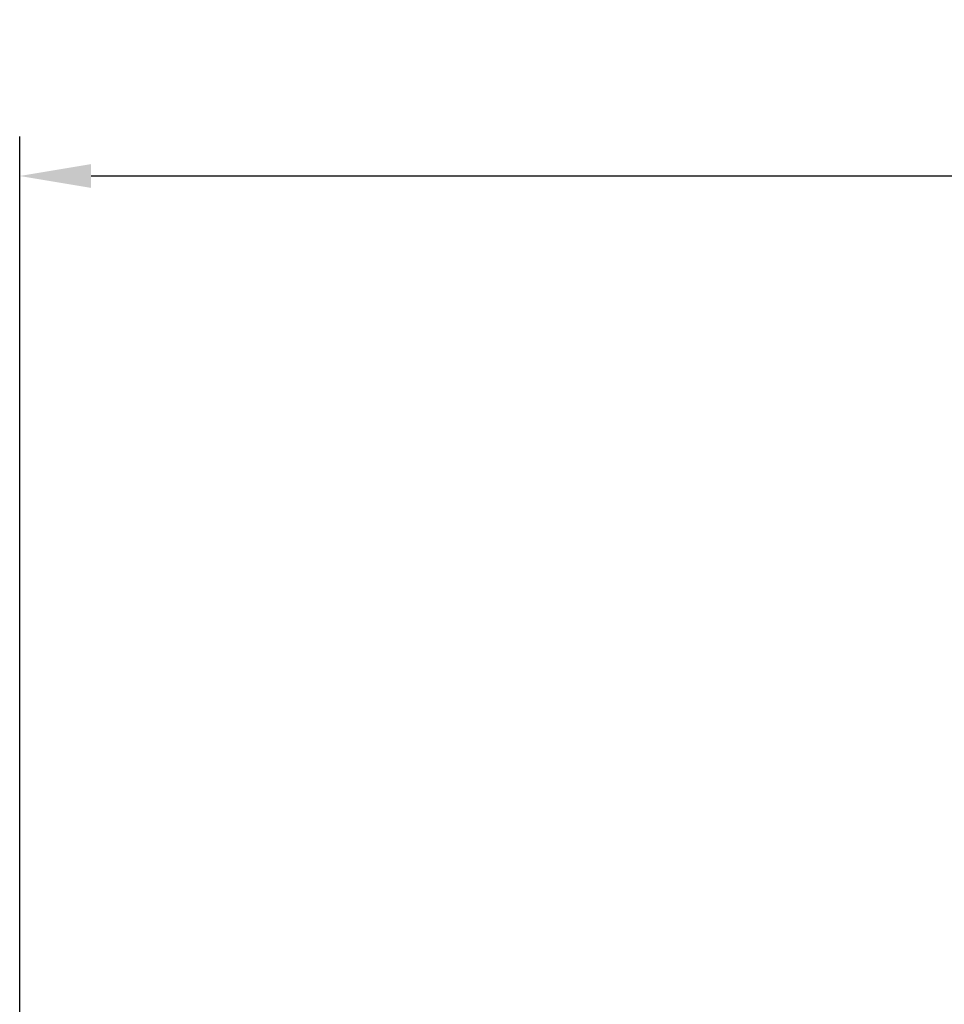
# Model space of a CAD drawing. Extents: x 0 to 3970, y 0 to 2049.
# Drawn here: x 546 to 710, y 946 to 1120 of the extents above; entities that cross this region are included whole.
import ezdxf

# ---------------------------------------------------------------- set-up
doc = ezdxf.new("R2010")
doc.units = 0
doc.header["$LTSCALE"] = 5
doc.header["$MEASUREMENT"] = 0
doc.layers.get('0').update_dxf_attribs({"linetype": 'CONTINUOUS'})
doc.layers.get('DEFPOINTS').update_dxf_attribs({"linetype": 'CONTINUOUS'})
doc.styles.add('GHS', font='romans.shx', dxfattribs={"width": 0.7, "bigfont": 'GHS.shx'})
doc.styles.add('LG스마트체 L15', font='LGSmHaTL.ttf', dxfattribs={"oblique": 15})
doc.dimstyles.new('STANDARD$0', dxfattribs={"dimtxt": 2.5, "dimasz": 3, "dimexe": 1, "dimexo": 1, "dimgap": 1, "dimtad": 3, "dimdec": 1, "dimzin": 0, "dimdsep": 46, "dimtxsty": 'GHS', "dimcen": 0, "dimclrd": 6, "dimclre": 6, "dimclrt": 256, "dimadec": 0, "dimazin": 0, "dimtfac": 1, "dimtdec": 1, "dimtix": 1, "dimtmove": 2, "dimatfit": 0, "dimfxl": 1, "dimtolj": 1, "dimtzin": 0, "dimarcsym": 0})

# ---------------------------------------------------------------- blocks, each defined once
blk = doc.blocks.new('*D67')
at = {"color": 8, "lineweight": -2}
for p, q in [((546.48, 941.93), (546.48, 1099.75)), ((1046.33, 941.93), (1046.33, 1099.75)), ((559.08, 1092.75), (1033.73, 1092.75))]:
    blk.add_line(p, q, dxfattribs=at)
at = {"color": 8}
for points in [[(559.08, 1094.85), (559.08, 1090.65), (546.48, 1092.75)], [(1033.73, 1090.65), (1033.73, 1094.85), (1046.33, 1092.75)]]:
    blk.add_solid(points, dxfattribs=at)
at = {"layer": 'DEFPOINTS', "color": 0}
for p in [(1046.33, 1092.75), (546.48, 934.93), (1046.33, 934.93)]:
    blk.add_point(p, dxfattribs=at)
at = {"color": 7, "lineweight": 0, "insert": (796.4, 1108.88), "char_height": 17.5, "attachment_point": 5, "style": 'LG스마트체 L15'}
blk.add_mtext('\\A1;500', dxfattribs=at)

msp = doc.modelspace()

# ---------------------------------------------------------------- dimensions: what is measured, and where the dimension line sits
at = {"lineweight": 0}
dim = msp.add_linear_dim(base=(1046.329, 1092.753), p1=(546.479, 934.934), p2=(1046.329, 934.934), text='500', dimstyle='STANDARD$0', override={"dimscale": 7, "dimasz": 1.8, "dimdec": 2, "dimzin": 8, "dimlunit": 6, "dimtxsty": 'LG스마트체 L15', "dimcen": 20, "dimclrd": 8, "dimclre": 8, "dimclrt": 7, "dimadec": 2, "dimazin": 2, "dimtdec": 2, "dimtzin": 8, "dimarcsym": 1}, dxfattribs=at)
dim.commit()
dim.dimension.update_dxf_attribs({"geometry": '*D67', "text_midpoint": (796.404, 1108.878), "dimtype": 160})

doc.saveas('drawing.dxf')
